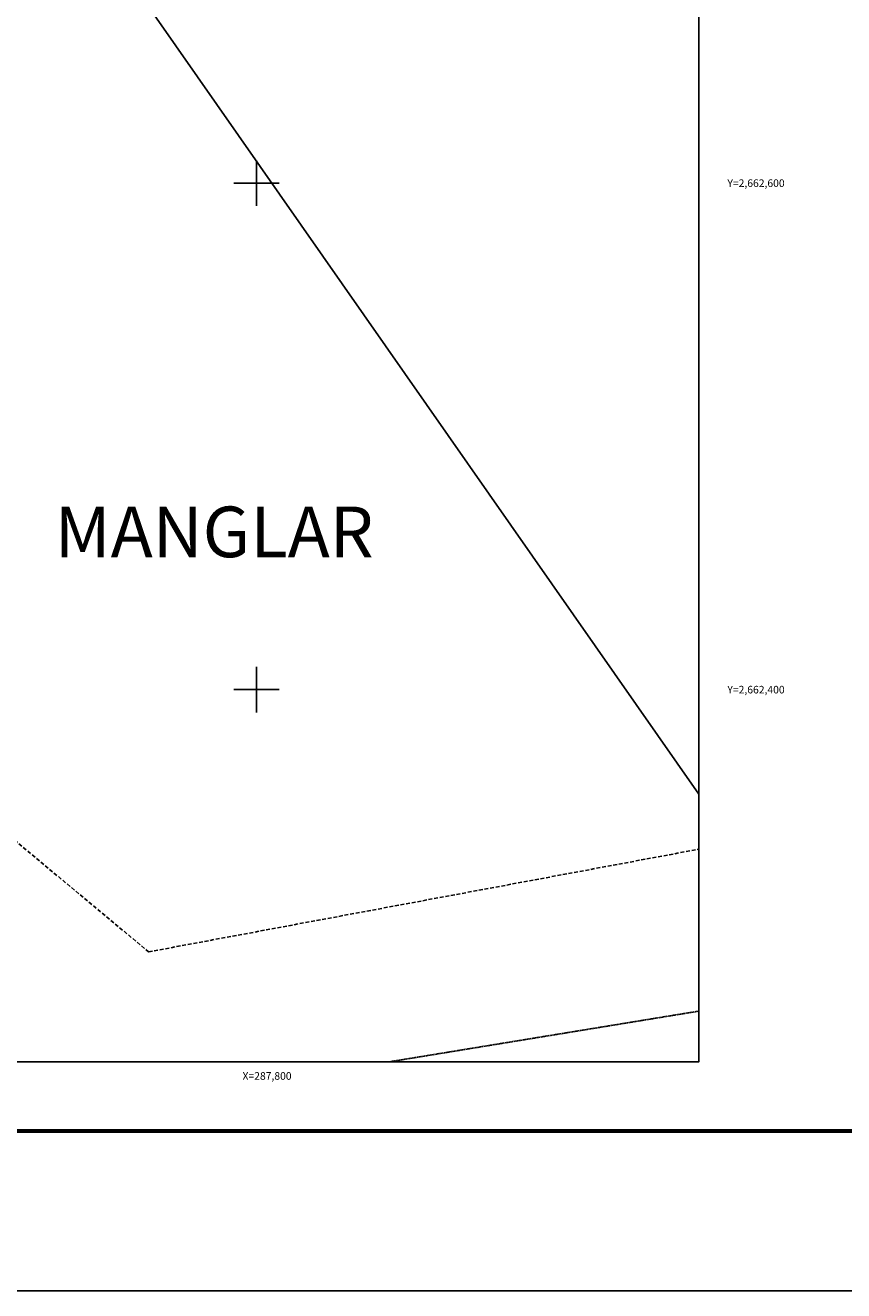
# Model space of a CAD drawing. Units: inches. Extents: x 286050 to 288450, y 2662163 to 2663963.
# Drawn here: x 287709 to 288032, y 2662163 to 2662662 of the extents above; entities that cross this region are included whole.
import ezdxf
from ezdxf.enums import TextEntityAlignment as Align

# ---------------------------------------------------------------- set-up
doc = ezdxf.new("R2010")
doc.units = ezdxf.units.IN
doc.header["$MEASUREMENT"] = 0
doc.linetypes.add('OCULTA3', pattern=[0.45, 0.3, -0.15])
for name, color, linetype in [('Cuadricula', 7, 'Continuous'), ('CVL_CUADCON_TIT', 1, 'Continuous'), ('CVL_RET_TX', 7, 'Continuous'), ('CVL_RETUTM', 8, 'Continuous'), ('Mangle', 3, 'Continuous'), ('MARGEN', 7, 'Continuous'), ('mun_sin', 100, 'Continuous'), ('Pleamar Maxima', 1, 'Continuous')]:
    doc.layers.add(name, color=color, linetype=linetype)
doc.styles.add('MONOTXT4', font='MONOTXT4.shx')

msp = doc.modelspace()

# ---------------------------------------------------------------- linework, layer by layer
msp.add_line((286115.45, 2662225.75), (288367.3, 2662225.75))
msp.add_line((286115.45, 2662225.75), (288367.3, 2662225.75))
at = {"layer": 'Cuadricula', "color": 7, "linetype": 'Continuous'}
msp.add_lwpolyline([(286174.69, 2663853.01), (287974.69, 2663853.01), (287974.69, 2662253.01), (286174.69, 2662253.01)], close=True, dxfattribs=at)
msp.add_lwpolyline([(286174.69, 2663853.01), (287974.69, 2663853.01), (287974.69, 2662253.01), (286174.69, 2662253.01)], close=True, dxfattribs=at)
msp.add_lwpolyline([(286174.69, 2663853.01), (287974.69, 2663853.01), (287974.69, 2662253.01), (286174.69, 2662253.01)], close=True, dxfattribs=at)
msp.add_lwpolyline([(286174.69, 2663853.01), (287974.69, 2663853.01), (287974.69, 2662253.01), (286174.69, 2662253.01)], close=True, dxfattribs=at)
msp.add_lwpolyline([(286174.69, 2663853.01), (287974.69, 2663853.01), (287974.69, 2662253.01), (286174.69, 2662253.01)], close=True, dxfattribs=at)
at = {"layer": 'CVL_CUADCON_TIT', "color": 7, "elevation": 2.32}
msp.add_lwpolyline([(286050.49, 2663962.65), (288450.49, 2663962.65), (288450.49, 2662162.65), (286050.49, 2662162.65)], close=True, dxfattribs=at)
msp.add_lwpolyline([(286050.49, 2663962.65), (288450.49, 2663962.65), (288450.49, 2662162.65), (286050.49, 2662162.65)], close=True, dxfattribs=at)
at = {"layer": 'CVL_RETUTM', "color": 8, "linetype": 'Continuous'}
for p, q in [((287800, 2662609), (287800, 2662591)), ((287791, 2662600), (287809, 2662600)), ((287800, 2662409), (287800, 2662391)), ((287791, 2662400), (287809, 2662400))]:
    msp.add_line(p, q, dxfattribs=at)
at = {"layer": 'Mangle', "color": 3}
msp.add_lwpolyline([(287350.1, 2663251.32), (287361.57, 2663236.96), (287366.98, 2663230.03), (287371.95, 2663223.35), (287383.33, 2663206.96), (287404.27, 2663174.55), (287974.69, 2662358.69)], dxfattribs=at)
at = {"layer": 'MARGEN', "color": 7, "linetype": 'Continuous', "const_width": 1.6}
msp.add_lwpolyline([(286115.45, 2662225.75), (288367.3, 2662225.75)], dxfattribs=at)
at = {"layer": 'mun_sin', "color": 7, "linetype": 'OCULTA3', "ltscale": 5}
msp.add_lwpolyline([(286863.84, 2663467.86), (287162.64, 2663358.36), (287276.64, 2663002.2), (287408.62, 2662810.43), (287588.58, 2662718.53), (287657.39, 2662568.14), (287685.38, 2662356.38), (287757.37, 2662296.46), (287974.69, 2662336.98)], dxfattribs=at)
at = {"layer": 'Pleamar Maxima', "color": 8, "linetype": 'OCULTA3'}
msp.add_lwpolyline([(287852.3, 2662253.01), (287974.69, 2662273.04)], dxfattribs=at)

# ---------------------------------------------------------------- texts
at = {"insert": (287720.23, 2662472.29), "char_height": 20, "width": 936.1467, "attachment_point": 1}
msp.add_mtext('{\\fArial|b0|i0|c0|p34;MANGLAR}', dxfattribs=at)
at = {"layer": 'CVL_RET_TX', "color": 7, "style": 'MONOTXT4'}
for s, p in [('Y=2,662,600', (288008.64, 2662600)), ('Y=2,662,400', (288008.64, 2662400)), ('X=287,800', (287813.84, 2662247.45))]:
    msp.add_text(s, height=3, dxfattribs=at).set_placement(p, align=Align.MIDDLE_RIGHT)

doc.saveas('drawing.dxf')
